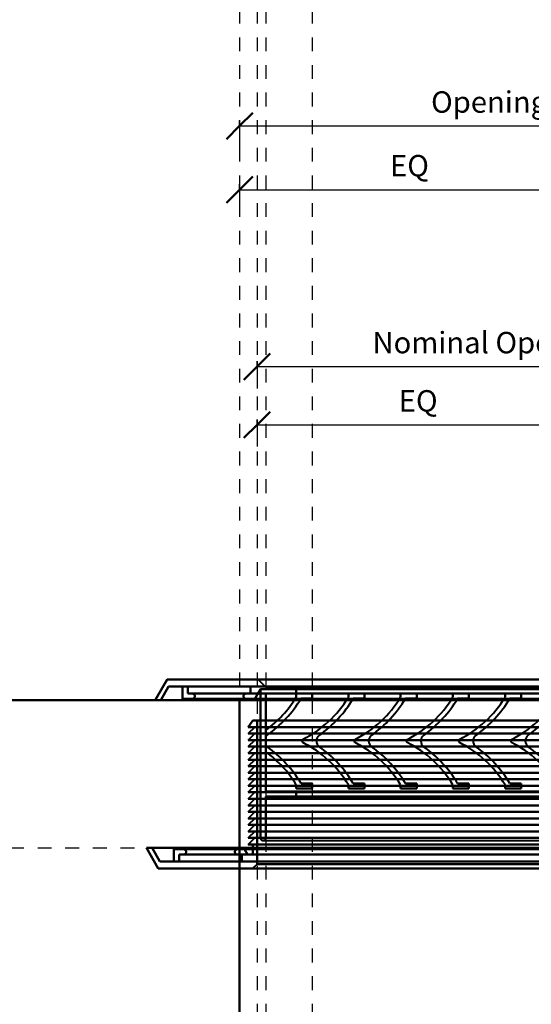
# Model space of a CAD drawing. Units: millimetres. Extents: x -2097 to 2580, y -610 to 2438.
# Drawn here: x -130 to -12, y -70 to 156 of the extents above; entities that cross this region are included whole.
import ezdxf

# ---------------------------------------------------------------- set-up
doc = ezdxf.new("R2010")
doc.units = ezdxf.units.MM
doc.linetypes.add('Aligning Line', pattern=[6.35, 3.175, -3.175])
doc.linetypes.add('Dash dot', pattern=[15.875, 6.35, -4.7625, 0, -4.7625])
doc.layers.add('A-----DIP', color=1, linetype='Continuous')
for name, color, linetype, lineweight in [('A-----DIP-2', 1, 'Continuous', 30), ('A-FLORLEM', 6, 'Continuous', 30), ('Air Terminals', 7, 'Continuous', 40), ('G-----NPP', 5, 'Aligning Line', 30), ('G-PLANOTM', 6, 'Continuous', 40)]:
    doc.layers.add(name, color=color, linetype=linetype, lineweight=lineweight)
doc.dimstyles.new('Default_linear_style', dxfattribs={"dimscale": 304.8, "dimtxt": 0.016404, "dimasz": 0.18, "dimexe": 0.016404, "dimexo": 0.004921, "dimgap": 0.005249, "dimtad": 1, "dimtoh": 1, "dimzin": 1, "dimdsep": 46, "dimtxsty": 'Standard', "dimtsz": 0.013919, "dimcen": 0.09, "dimazin": 0, "dimtfac": 1, "dimtmove": 0, "dimatfit": 3, "dimfxl": 1, "dimtvp": 1, "dimtolj": 1, "dimtzin": 0, "dimarcsym": 0})

# ---------------------------------------------------------------- blocks, each defined once
blk = doc.blocks.new('Holyoake_DoorGrille_DG-52_BladeVert - Holyoake_DoorGrille_DG-52_Blade-6657-Left')
at = {"layer": 'G-PLANOTM'}
for p, q in [((66, 1.5), (69.7, 1.5)), ((66, 0.69), (66, 1.5)), ((66, 1.5), (66, 0.69)), ((69.7, 1.5), (66, 1.5)), ((69.7, 1.5), (66, 1.5)), ((66, 1.5), (66, 1.5)), ((66, 1.5), (69.7, 1.5)), ((66, 1.5), (66, 0.69)), ((66, 0.69), (66, 1.5)), ((66, 1.5), (66, 1.5)), ((66, 0.69), (66, 0.69)), ((66, 0.69), (66, 0.69)), ((69.7, 0.4), (67.11, 0.4)), ((67.11, 0.4), (69.7, 0.4)), ((67.11, 0.4), (69.7, 0.4)), ((69.7, 0.4), (67.11, 0.4)), ((67.11, 0.4), (67.11, 0.4)), ((67.11, 0.4), (67.11, 0.4)), ((69.7, 1.5), (69.7, 0.4)), ((69.7, 0.4), (69.7, 1.5)), ((69.7, 1.5), (69.7, 1.5)), ((69.7, 0.4), (69.7, 1.5)), ((69.7, 1.5), (69.7, 1.5)), ((69.7, 1.5), (69.7, 0.4)), ((69.7, 0.4), (69.7, 0.4)), ((69.7, 0.4), (69.7, 0.4)), ((55.53, -9.04), (55.53, -9.04)), ((55.53, -9.04), (55.53, -9.04)), ((55.53, -9.76), (55.53, -9.76)), ((55.53, -9.76), (55.53, -9.76)), ((66, -20.3), (66, -19.49)), ((66, -19.49), (66, -20.3)), ((66, -19.49), (66, -20.3)), ((66, -20.3), (66, -19.49)), ((66, -19.49), (66, -19.49)), ((66, -19.49), (66, -19.49)), ((69.7, -20.3), (66, -20.3)), ((66, -20.3), (69.7, -20.3)), ((66, -20.3), (69.7, -20.3)), ((69.7, -20.3), (66, -20.3)), ((66, -20.3), (66, -20.3)), ((66, -20.3), (66, -20.3)), ((67.11, -19.2), (69.7, -19.2)), ((69.7, -19.2), (67.11, -19.2)), ((67.11, -19.2), (67.11, -19.2)), ((69.7, -19.2), (67.11, -19.2)), ((67.11, -19.2), (67.11, -19.2)), ((67.11, -19.2), (69.7, -19.2)), ((69.7, -19.2), (69.7, -20.3)), ((69.7, -20.3), (69.7, -19.2)), ((69.7, -19.2), (69.7, -19.2)), ((69.7, -20.3), (69.7, -19.2)), ((69.7, -19.2), (69.7, -19.2)), ((69.7, -19.2), (69.7, -20.3)), ((69.7, -20.3), (69.7, -20.3)), ((69.7, -20.3), (69.7, -20.3))]:
    blk.add_line(p, q, dxfattribs=at)
for centre, radius, start, end in [((43.8, 14.08), 25.93, 296.8834, 328.8848), ((43.8, 14.08), 25.93, 296.8834, 328.8848), ((43.8, 14.08), 25.93, 296.8834, 328.8848), ((43.8, 14.08), 25.93, 296.8834, 328.8848), ((43.8, 14.08), 27.03, 304.9786, 329.5785), ((43.8, 14.08), 27.03, 304.9786, 329.5785), ((43.8, 14.08), 27.03, 304.9786, 329.5785), ((43.8, 14.08), 27.03, 304.9786, 329.5785), ((55.7, -9.4), 0.4, 115.6023, 244.3977), ((55.7, -9.4), 0.4, 115.6023, 244.3977), ((55.7, -9.4), 0.4, 115.6023, 244.3977), ((55.7, -9.4), 0.4, 115.6023, 244.3977), ((60.24, -9.4), 1.6, 124.9786, 235.0214), ((60.24, -9.4), 1.6, 124.9786, 235.0214), ((60.24, -9.4), 1.6, 124.9786, 235.0214), ((60.24, -9.4), 1.6, 124.9786, 235.0214), ((43.8, -32.88), 25.93, 31.1152, 63.1166), ((43.8, -32.88), 25.93, 31.1152, 63.1166), ((43.8, -32.88), 25.93, 31.1152, 63.1166), ((43.8, -32.88), 25.93, 31.1152, 63.1166), ((43.8, -32.88), 27.03, 30.4215, 55.0214), ((43.8, -32.88), 27.03, 30.4215, 55.0214), ((43.8, -32.88), 27.03, 30.4215, 55.0214), ((43.8, -32.88), 27.03, 30.4215, 55.0214)]:
    blk.add_arc(centre, radius, start, end, dxfattribs=at)
blk = doc.blocks.new('Holyoake_DoorGrille_DG-52_BladeVertwithVoid - Holyoake_DoorGrille_DG-52_BladewithVoid-10909-Left')
at = {"layer": 'G-PLANOTM'}
for p, q in [((-66, 1.5), (-62.3, 1.5)), ((-66, 0.69), (-66, 1.5)), ((-66, 1.5), (-66, 0.69)), ((-62.3, 1.5), (-66, 1.5)), ((-62.3, 1.5), (-66, 1.5)), ((-66, 1.5), (-66, 1.5)), ((-66, 1.5), (-62.3, 1.5)), ((-66, 1.5), (-66, 0.69)), ((-66, 0.69), (-66, 1.5)), ((-66, 1.5), (-66, 1.5)), ((-66, 0.69), (-66, 0.69)), ((-66, 0.69), (-66, 0.69)), ((-62.3, 0.4), (-64.89, 0.4)), ((-64.89, 0.4), (-62.3, 0.4)), ((-64.89, 0.4), (-62.3, 0.4)), ((-62.3, 0.4), (-64.89, 0.4)), ((-64.89, 0.4), (-64.89, 0.4)), ((-64.89, 0.4), (-64.89, 0.4)), ((-62.3, 1.5), (-62.3, 0.4)), ((-62.3, 0.4), (-62.3, 1.5)), ((-62.3, 1.5), (-62.3, 1.5)), ((-62.3, 0.4), (-62.3, 1.5)), ((-62.3, 1.5), (-62.3, 1.5)), ((-62.3, 1.5), (-62.3, 0.4)), ((-62.3, 0.4), (-62.3, 0.4)), ((-62.3, 0.4), (-62.3, 0.4)), ((-73, -8.38), (-73, -6.92)), ((-73, -6.92), (-73, -8.38)), ((-73, -6.92), (-73, -6.92)), ((-73, -6.92), (-73, -8.38)), ((-73, -8.38), (-73, -6.92)), ((-73, -6.92), (-73, -6.92)), ((-73, -8.38), (-73, -8.38)), ((-73, -8.38), (-73, -8.38)), ((-73, -11.88), (-73, -10.42)), ((-73, -10.42), (-73, -11.88)), ((-73, -10.42), (-73, -10.42)), ((-73, -10.42), (-73, -11.88)), ((-73, -11.88), (-73, -10.42)), ((-73, -10.42), (-73, -10.42)), ((-73, -11.88), (-73, -11.88)), ((-73, -11.88), (-73, -11.88)), ((-66, -20.3), (-66, -19.49)), ((-66, -19.49), (-66, -20.3)), ((-66, -19.49), (-66, -20.3)), ((-66, -20.3), (-66, -19.49)), ((-66, -19.49), (-66, -19.49)), ((-66, -19.49), (-66, -19.49)), ((-62.3, -20.3), (-66, -20.3)), ((-66, -20.3), (-62.3, -20.3)), ((-66, -20.3), (-62.3, -20.3)), ((-62.3, -20.3), (-66, -20.3)), ((-66, -20.3), (-66, -20.3)), ((-66, -20.3), (-66, -20.3)), ((-64.89, -19.2), (-62.3, -19.2)), ((-62.3, -19.2), (-64.89, -19.2)), ((-64.89, -19.2), (-64.89, -19.2)), ((-62.3, -19.2), (-64.89, -19.2)), ((-64.89, -19.2), (-64.89, -19.2)), ((-64.89, -19.2), (-62.3, -19.2)), ((-62.3, -19.2), (-62.3, -20.3)), ((-62.3, -20.3), (-62.3, -19.2)), ((-62.3, -19.2), (-62.3, -19.2)), ((-62.3, -20.3), (-62.3, -19.2)), ((-62.3, -19.2), (-62.3, -19.2)), ((-62.3, -19.2), (-62.3, -20.3)), ((-62.3, -20.3), (-62.3, -20.3)), ((-62.3, -20.3), (-62.3, -20.3))]:
    blk.add_line(p, q, dxfattribs=at)
for centre, radius, start, end in [((-88.2, 14.08), 25.93, 305.8828, 328.8848), ((-88.2, 14.08), 25.93, 305.8828, 328.8848), ((-88.2, 14.08), 25.93, 305.8828, 328.8848), ((-88.2, 14.08), 25.93, 305.8828, 328.8848), ((-88.2, 14.08), 27.03, 304.9786, 329.5785), ((-88.2, 14.08), 27.03, 304.9786, 329.5785), ((-88.2, 14.08), 27.03, 304.9786, 329.5785), ((-88.2, 14.08), 27.03, 304.9786, 329.5785), ((-71.76, -9.4), 1.6, 124.9786, 140.535), ((-71.76, -9.4), 1.6, 124.9786, 140.535), ((-71.76, -9.4), 1.6, 124.9786, 140.535), ((-71.76, -9.4), 1.6, 124.9786, 140.535), ((-71.76, -9.4), 1.6, 219.465, 235.0214), ((-71.76, -9.4), 1.6, 219.465, 235.0214), ((-71.76, -9.4), 1.6, 219.465, 235.0214), ((-71.76, -9.4), 1.6, 219.465, 235.0214), ((-88.2, -32.88), 27.03, 30.4215, 55.0214), ((-88.2, -32.88), 27.03, 30.4215, 55.0214), ((-88.2, -32.88), 27.03, 30.4215, 55.0214), ((-88.2, -32.88), 27.03, 30.4215, 55.0214), ((-88.2, -32.88), 25.93, 31.1152, 54.1172), ((-88.2, -32.88), 25.93, 31.1152, 54.1172), ((-88.2, -32.88), 25.93, 31.1152, 54.1172), ((-88.2, -32.88), 25.93, 31.1152, 54.1172)]:
    blk.add_arc(centre, radius, start, end, dxfattribs=at)
blk = doc.blocks.new('DIMBLOCK1-Left')
at = {"layer": 'A-----DIP-2', "lineweight": 50}
for p, q in [((-75, 63.31), (-72, 66.31)), ((0, 63.31), (3, 66.31)), ((-75, 63.31), (-78, 60.31)), ((0, 63.31), (-3, 60.31))]:
    blk.add_line(p, q, dxfattribs=at)
at = {"layer": 'A-----DIP-2'}
for p, q in [((-75, 64.55), (-75, 58.31)), ((-75, 63.31), (-75, 64.55)), ((0, 64.55), (0, 58.31)), ((0, 63.31), (0, 64.55)), ((-75, 63.31), (0, 63.31))]:
    blk.add_line(p, q, dxfattribs=at)
at = {"layer": 'A-----DIP-2', "color": 0, "insert": (-42.42, 71.28), "char_height": 4.9177, "width": 11.8154, "attachment_point": 1, "line_spacing_factor": 0.938532, "bg_fill": 3, "box_fill_scale": 1.25, "bg_fill_color": 0, "bg_fill_transparency": 5505103}
blk.add_mtext('\\fArial|b0|i0|c0|p34|;EQ', dxfattribs=at)
blk = doc.blocks.new('DIMBLOCK3-Left')
at = {"layer": 'A-----DIP-2', "lineweight": 50}
for p, q in [((-75, 76.69), (-72, 79.69)), ((75, 76.69), (78, 79.69)), ((-75, 76.69), (-78, 73.69)), ((75, 76.69), (72, 73.69))]:
    blk.add_line(p, q, dxfattribs=at)
at = {"layer": 'A-----DIP-2'}
for p, q in [((-75, 77.94), (-75, 71.69)), ((-75, 76.69), (-75, 77.94)), ((75, 77.94), (75, 71.69)), ((75, 76.69), (75, 77.94)), ((-75, 76.69), (75, 76.69))]:
    blk.add_line(p, q, dxfattribs=at)
at = {"layer": 'A-----DIP-2', "color": 0, "insert": (-48.46, 84.67), "char_height": 4.9177, "width": 116.3077, "attachment_point": 1, "line_spacing_factor": 0.938532, "bg_fill": 3, "box_fill_scale": 1.25, "bg_fill_color": 0, "bg_fill_transparency": 16424792}
blk.add_mtext('\\fArial|b0|i0|c0|p34|;Nominal Opening Height 150.00', dxfattribs=at)
blk = doc.blocks.new('DIMBLOCK4-Left')
at = {"layer": 'A-----DIP-2', "lineweight": 50}
for p, q in [((-79, 117.38), (-76, 120.38)), ((0, 117.38), (3, 120.38)), ((-79, 117.38), (-82, 114.38)), ((0, 117.38), (-3, 114.38))]:
    blk.add_line(p, q, dxfattribs=at)
at = {"layer": 'A-----DIP-2'}
for p, q in [((-79, 118.62), (-79, 112.38)), ((-79, 117.38), (-79, 118.62)), ((0, 118.62), (0, 112.38)), ((0, 117.38), (0, 118.62)), ((-79, 117.38), (0, 117.38))]:
    blk.add_line(p, q, dxfattribs=at)
at = {"layer": 'A-----DIP-2', "color": 0, "insert": (-44.42, 125.36), "char_height": 4.9177, "width": 11.8154, "attachment_point": 1, "line_spacing_factor": 0.938532, "bg_fill": 3, "box_fill_scale": 1.25, "bg_fill_color": 0, "bg_fill_transparency": 5505103}
blk.add_mtext('\\fArial|b0|i0|c0|p34|;EQ', dxfattribs=at)
blk = doc.blocks.new('DIMBLOCK6-Left')
at = {"layer": 'A-----DIP-2', "lineweight": 50}
for p, q in [((-79, 132.03), (-76, 135.03)), ((79, 132.03), (82, 135.03)), ((-79, 132.03), (-82, 129.03)), ((79, 132.03), (76, 129.03))]:
    blk.add_line(p, q, dxfattribs=at)
at = {"layer": 'A-----DIP-2'}
for p, q in [((-79, 133.27), (-79, 127.03)), ((-79, 132.03), (-79, 133.27)), ((-79, 132.03), (79, 132.03)), ((79, 133.27), (79, 127.03)), ((79, 132.03), (79, 133.27))]:
    blk.add_line(p, q, dxfattribs=at)
at = {"layer": 'A-----DIP-2', "color": 0, "insert": (-35, 140), "char_height": 4.9177, "width": 84, "attachment_point": 1, "line_spacing_factor": 0.938532, "bg_fill": 3, "box_fill_scale": 1.25, "bg_fill_color": 0, "bg_fill_transparency": 5505103}
blk.add_mtext('\\fArial|b0|i0|c0|p34|;Opening Height 158.00', dxfattribs=at)

msp = doc.modelspace()

# ---------------------------------------------------------------- linework, layer by layer
at = {"layer": 'A-FLORLEM', "linetype": 'Dash dot'}
msp.add_line((-2097.409, 0), (2554.941, 0), dxfattribs=at)
at = {"layer": 'Air Terminals', "color": 7}
for p, q in [((-98.4, 0), (-95.686, 4.703)), ((-95.686, 4.703), (-98.4, 0)), ((-98.4, 0), (-95.686, 4.703)), ((-95.686, 4.703), (-98.4, 0)), ((-95.686, 4.703), (95.686, 4.703)), ((95.686, 4.703), (-95.686, 4.703)), ((-95.686, 4.703), (95.686, 4.703)), ((95.686, 4.703), (-95.686, 4.703)), ((-74.704, 4.703), (-72.704, 2.7)), ((74.704, 4.703), (-74.704, 4.703)), ((-72.704, 2.7), (-74.704, 4.703)), ((-74.704, 4.703), (74.704, 4.703)), ((-74.704, 4.703), (-72.704, 2.7)), ((-72.704, 2.7), (-74.704, 4.703)), ((74.704, 4.703), (-74.704, 4.703)), ((-74.704, 4.703), (74.704, 4.703)), ((-95.31, 3.1), (-97.1, 0)), ((-97.1, 0), (-95.31, 3.1)), ((-95.31, 3.1), (-97.1, 0)), ((-97.1, 0), (-95.31, 3.1)), ((95.31, 3.1), (-95.31, 3.1)), ((-95.31, 3.1), (95.31, 3.1)), ((95.31, 3.1), (-95.31, 3.1)), ((-95.31, 3.1), (95.31, 3.1)), ((-92.1, 0.3), (-92.1, 3.1)), ((-92.1, 3.1), (92.1, 3.1)), ((92.1, 3.1), (-92.1, 3.1)), ((-92.1, 3.1), (-92.1, 0.3)), ((-92.1, 3.1), (92.1, 3.1)), ((92.1, 3.1), (-92.1, 3.1)), ((-92.1, 0.3), (-92.1, 3.1)), ((-92.1, 3.1), (-92.1, 0.3)), ((-90.9, 3.1), (-90.9, 1.5)), ((90.9, 3.1), (-90.9, 3.1)), ((-90.9, 1.5), (-90.9, 3.1)), ((-90.9, 3.1), (90.9, 3.1)), ((-90.9, 3.1), (-90.9, 1.5)), ((-90.9, 1.5), (-90.9, 3.1)), ((90.9, 3.1), (-90.9, 3.1)), ((-90.9, 3.1), (90.9, 3.1)), ((-76.5, 1.5), (-76.5, 3.1)), ((-76.5, 3.1), (76.5, 3.1)), ((76.5, 3.1), (-76.5, 3.1)), ((-76.5, 3.1), (-76.5, 1.5)), ((-76.5, 3.1), (76.5, 3.1)), ((76.5, 3.1), (-76.5, 3.1)), ((-76.5, 1.5), (-76.5, 3.1)), ((-76.5, 3.1), (-76.5, 1.5)), ((-74.2, 2.546), (-75.497, 0.3)), ((-75.497, 0.3), (-74.2, 2.546)), ((-74.2, 2.546), (-75.497, 0.3)), ((-75.497, 0.3), (-74.2, 2.546)), ((74.2, 2.546), (-74.2, 2.546)), ((-74.2, -31.697), (-74.2, 2.546)), ((-74.2, 2.546), (74.2, 2.546)), ((-74.2, 2.546), (74.2, 2.546)), ((74.2, 2.546), (-74.2, 2.546)), ((-74.2, 2.546), (-74.2, -31.697)), ((-74.2, -31.697), (-74.2, 2.546)), ((-74.2, 2.546), (-74.2, -31.697)), ((-72.704, 2.7), (72.704, 2.7)), ((72.704, 2.7), (-72.704, 2.7)), ((-72.704, 2.7), (72.704, 2.7)), ((72.704, 2.7), (-72.704, 2.7)), ((-66, 2.7), (-66, 1.5)), ((66, 2.7), (-66, 2.7)), ((-66, 1.5), (-66, 2.7)), ((-66, 2.7), (66, 2.7)), ((-66, 2.7), (-66, 1.5)), ((-66, 1.5), (-66, 2.7)), ((66, 2.7), (-66, 2.7)), ((-66, 2.7), (66, 2.7)), ((92.1, 0.3), (-92.1, 0.3)), ((-92.1, 0.3), (92.1, 0.3)), ((92.1, 0.3), (-92.1, 0.3)), ((-92.1, 0.3), (92.1, 0.3)), ((-90.9, 1.5), (90.9, 1.5)), ((90.9, 1.5), (-90.9, 1.5)), ((-90.9, 1.5), (90.9, 1.5)), ((90.9, 1.5), (-90.9, 1.5)), ((89.9, 1.5), (-89.9, 1.5)), ((-89.9, 0.3), (89.9, 0.3)), ((77.5, 1.5), (-77.5, 1.5)), ((-77.5, 0.3), (77.5, 0.3)), ((76.5, 1.5), (-76.5, 1.5)), ((-76.5, 1.5), (76.5, 1.5)), ((76.5, 1.5), (-76.5, 1.5)), ((-76.5, 1.5), (76.5, 1.5)), ((-75.497, 0.3), (75.497, 0.3)), ((75.497, 0.3), (-75.497, 0.3)), ((-75.497, 0.3), (75.497, 0.3)), ((75.497, 0.3), (-75.497, 0.3)), ((-73, 1.5), (-73, -21)), ((73, 1.5), (-73, 1.5)), ((-73, -21), (-73, 1.5)), ((-73, 1.5), (73, 1.5)), ((-73, 1.5), (-73, -21)), ((-73, -21), (-73, 1.5)), ((73, 1.5), (-73, 1.5)), ((-73, 1.5), (73, 1.5)), ((-66, 1.5), (66, 1.5)), ((66, 1.5), (-66, 1.5)), ((-66, 1.5), (66, 1.5)), ((66, 1.5), (-66, 1.5)), ((-1219.2, 0), (1219.2, 0)), ((1219.2, 0), (-1219.2, 0)), ((1219.2, 0), (-1219.2, 0)), ((-1219.2, 0), (1219.2, 0)), ((98.4, 0), (-98.4, 0)), ((-98.4, 0), (98.4, 0)), ((98.4, 0), (-98.4, 0)), ((-98.4, 0), (98.4, 0)), ((-97.1, 0), (97.1, 0)), ((97.1, 0), (-97.1, 0)), ((-97.1, 0), (97.1, 0)), ((97.1, 0), (-97.1, 0)), ((-79, 0), (79, 0)), ((79, 0), (-79, 0)), ((-79, 0), (-79, -304.8)), ((-79, -304.8), (-79, 0)), ((-79, -304.8), (-79, 0)), ((-79, 0), (79, 0)), ((-79, 0), (-79, -304.8)), ((79, 0), (-79, 0)), ((-77, -6.2), (-76, -4.7)), ((-76, -4.7), (-77, -6.2)), ((-77, -6.2), (-76, -4.7)), ((-76, -4.7), (-77, -6.2)), ((77, -6.2), (-77, -6.2)), ((-77, -7.7), (-75.5, -6.2)), ((-77, -6.2), (77, -6.2)), ((-75.5, -6.2), (-77, -7.7)), ((77, -6.2), (-77, -6.2)), ((-77, -6.2), (77, -6.2)), ((-77, -7.7), (-75.5, -6.2)), ((-75.5, -6.2), (-77, -7.7)), ((-76, -4.7), (76, -4.7)), ((76, -4.7), (-76, -4.7)), ((-76, -4.7), (76, -4.7)), ((76, -4.7), (-76, -4.7)), ((-75.5, -6.2), (75.5, -6.2)), ((75.5, -6.2), (-75.5, -6.2)), ((-75.5, -6.2), (75.5, -6.2)), ((75.5, -6.2), (-75.5, -6.2)), ((-75, -4.7), (-75, -37.696)), ((75, -4.7), (-75, -4.7)), ((-75, -37.696), (-75, -4.7)), ((-75, -4.7), (75, -4.7)), ((-75, -4.7), (-75, -37.696)), ((-75, -37.696), (-75, -4.7)), ((75, -4.7), (-75, -4.7)), ((-75, -4.7), (75, -4.7)), ((77, -7.7), (-77, -7.7)), ((-77, -9.2), (-75.5, -7.7)), ((-77, -7.7), (77, -7.7)), ((-75.5, -7.7), (-77, -9.2)), ((77, -7.7), (-77, -7.7)), ((-77, -7.7), (77, -7.7)), ((-77, -9.2), (-75.5, -7.7)), ((-75.5, -7.7), (-77, -9.2)), ((-75.5, -7.7), (75.5, -7.7)), ((75.5, -7.7), (-75.5, -7.7)), ((-75.5, -7.7), (75.5, -7.7)), ((75.5, -7.7), (-75.5, -7.7)), ((77, -9.2), (-77, -9.2)), ((-77, -10.7), (-75.5, -9.2)), ((-77, -9.2), (77, -9.2)), ((-75.5, -9.2), (-77, -10.7)), ((77, -9.2), (-77, -9.2)), ((-77, -9.2), (77, -9.2)), ((-77, -10.7), (-75.5, -9.2)), ((-75.5, -9.2), (-77, -10.7)), ((77, -10.7), (-77, -10.7)), ((-77, -12.2), (-75.5, -10.7)), ((-77, -10.7), (77, -10.7)), ((-75.5, -10.7), (-77, -12.2)), ((77, -10.7), (-77, -10.7)), ((-77, -10.7), (77, -10.7)), ((-77, -12.2), (-75.5, -10.7)), ((-75.5, -10.7), (-77, -12.2)), ((-75.5, -9.2), (75.5, -9.2)), ((75.5, -9.2), (-75.5, -9.2)), ((-75.5, -9.2), (75.5, -9.2)), ((75.5, -9.2), (-75.5, -9.2)), ((-75.5, -10.7), (75.5, -10.7)), ((75.5, -10.7), (-75.5, -10.7)), ((-75.5, -10.7), (75.5, -10.7)), ((75.5, -10.7), (-75.5, -10.7)), ((77, -12.2), (-77, -12.2)), ((-77, -13.7), (-75.5, -12.2)), ((-77, -12.2), (77, -12.2)), ((-75.5, -12.2), (-77, -13.7)), ((77, -12.2), (-77, -12.2)), ((-77, -12.2), (77, -12.2)), ((-77, -13.7), (-75.5, -12.2)), ((-75.5, -12.2), (-77, -13.7)), ((-75.5, -12.2), (75.5, -12.2)), ((75.5, -12.2), (-75.5, -12.2)), ((-75.5, -12.2), (75.5, -12.2)), ((75.5, -12.2), (-75.5, -12.2)), ((77, -13.7), (-77, -13.7)), ((-77, -15.2), (-75.5, -13.7)), ((-77, -13.7), (77, -13.7)), ((-75.5, -13.7), (-77, -15.2)), ((77, -13.7), (-77, -13.7)), ((-77, -13.7), (77, -13.7)), ((-77, -15.2), (-75.5, -13.7)), ((-75.5, -13.7), (-77, -15.2)), ((77, -15.2), (-77, -15.2)), ((-77, -16.7), (-75.5, -15.2)), ((-77, -15.2), (77, -15.2)), ((-75.5, -15.2), (-77, -16.7)), ((77, -15.2), (-77, -15.2)), ((-77, -15.2), (77, -15.2)), ((-77, -16.7), (-75.5, -15.2)), ((-75.5, -15.2), (-77, -16.7)), ((-75.5, -13.7), (75.5, -13.7)), ((75.5, -13.7), (-75.5, -13.7)), ((-75.5, -13.7), (75.5, -13.7)), ((75.5, -13.7), (-75.5, -13.7)), ((-75.5, -15.2), (75.5, -15.2)), ((75.5, -15.2), (-75.5, -15.2)), ((-75.5, -15.2), (75.5, -15.2)), ((75.5, -15.2), (-75.5, -15.2)), ((77, -16.7), (-77, -16.7)), ((-77, -18.2), (-75.5, -16.7)), ((-77, -16.7), (77, -16.7)), ((-75.5, -16.7), (-77, -18.2)), ((77, -16.7), (-77, -16.7)), ((-77, -16.7), (77, -16.7)), ((-77, -18.2), (-75.5, -16.7)), ((-75.5, -16.7), (-77, -18.2)), ((-75.5, -16.7), (75.5, -16.7)), ((75.5, -16.7), (-75.5, -16.7)), ((-75.5, -16.7), (75.5, -16.7)), ((75.5, -16.7), (-75.5, -16.7)), ((77, -18.2), (-77, -18.2)), ((-77, -19.7), (-75.5, -18.2)), ((-77, -18.2), (77, -18.2)), ((-75.5, -18.2), (-77, -19.7)), ((77, -18.2), (-77, -18.2)), ((-77, -18.2), (77, -18.2)), ((-77, -19.7), (-75.5, -18.2)), ((-75.5, -18.2), (-77, -19.7)), ((77, -19.7), (-77, -19.7)), ((-77, -21.2), (-75.5, -19.7)), ((-77, -19.7), (77, -19.7)), ((-75.5, -19.7), (-77, -21.2)), ((77, -19.7), (-77, -19.7)), ((-77, -19.7), (77, -19.7)), ((-77, -21.2), (-75.5, -19.7)), ((-75.5, -19.7), (-77, -21.2)), ((-75.5, -18.2), (75.5, -18.2)), ((75.5, -18.2), (-75.5, -18.2)), ((-75.5, -18.2), (75.5, -18.2)), ((75.5, -18.2), (-75.5, -18.2)), ((-75.5, -19.7), (75.5, -19.7)), ((75.5, -19.7), (-75.5, -19.7)), ((-75.5, -19.7), (75.5, -19.7)), ((75.5, -19.7), (-75.5, -19.7)), ((77, -21.2), (-77, -21.2)), ((-77, -22.7), (-75.5, -21.2)), ((-77, -21.2), (77, -21.2)), ((-75.5, -21.2), (-77, -22.7)), ((77, -21.2), (-77, -21.2)), ((-77, -21.2), (77, -21.2)), ((-77, -22.7), (-75.5, -21.2)), ((-75.5, -21.2), (-77, -22.7)), ((-75.5, -21.2), (75.5, -21.2)), ((75.5, -21.2), (-75.5, -21.2)), ((-75.5, -21.2), (75.5, -21.2)), ((75.5, -21.2), (-75.5, -21.2)), ((-73, -21), (73, -21)), ((73, -21), (-73, -21)), ((-73, -21), (73, -21)), ((73, -21), (-73, -21)), ((-73, -22.2), (-73, -31.697)), ((73, -22.2), (-73, -22.2)), ((-73, -31.697), (-73, -22.2)), ((-73, -22.2), (73, -22.2)), ((-73, -22.2), (-73, -31.697)), ((-73, -31.697), (-73, -22.2)), ((73, -22.2), (-73, -22.2)), ((-73, -22.2), (73, -22.2)), ((-66, -21), (-66, -22.2)), ((66, -21), (-66, -21)), ((-66, -22.2), (-66, -21)), ((-66, -21), (66, -21)), ((-66, -21), (-66, -22.2)), ((-66, -22.2), (-66, -21)), ((66, -21), (-66, -21)), ((-66, -21), (66, -21)), ((-66, -22.2), (66, -22.2)), ((66, -22.2), (-66, -22.2)), ((-66, -22.2), (66, -22.2)), ((66, -22.2), (-66, -22.2)), ((77, -22.7), (-77, -22.7)), ((-77, -24.2), (-75.5, -22.7)), ((-77, -22.7), (77, -22.7)), ((-75.5, -22.7), (-77, -24.2)), ((77, -22.7), (-77, -22.7)), ((-77, -22.7), (77, -22.7)), ((-77, -24.2), (-75.5, -22.7)), ((-75.5, -22.7), (-77, -24.2)), ((77, -24.2), (-77, -24.2)), ((-77, -25.7), (-75.5, -24.2)), ((-77, -24.2), (77, -24.2)), ((-75.5, -24.2), (-77, -25.7)), ((77, -24.2), (-77, -24.2)), ((-77, -24.2), (77, -24.2)), ((-77, -25.7), (-75.5, -24.2)), ((-75.5, -24.2), (-77, -25.7)), ((-75.5, -22.7), (75.5, -22.7)), ((75.5, -22.7), (-75.5, -22.7)), ((-75.5, -22.7), (75.5, -22.7)), ((75.5, -22.7), (-75.5, -22.7)), ((-75.5, -24.2), (75.5, -24.2)), ((75.5, -24.2), (-75.5, -24.2)), ((-75.5, -24.2), (75.5, -24.2)), ((75.5, -24.2), (-75.5, -24.2)), ((77, -25.7), (-77, -25.7)), ((-77, -27.2), (-75.5, -25.7)), ((-77, -25.7), (77, -25.7)), ((-75.5, -25.7), (-77, -27.2)), ((77, -25.7), (-77, -25.7)), ((-77, -25.7), (77, -25.7)), ((-77, -27.2), (-75.5, -25.7)), ((-75.5, -25.7), (-77, -27.2)), ((-75.5, -25.7), (75.5, -25.7)), ((75.5, -25.7), (-75.5, -25.7)), ((-75.5, -25.7), (75.5, -25.7)), ((75.5, -25.7), (-75.5, -25.7)), ((77, -27.2), (-77, -27.2)), ((-77, -28.7), (-75.5, -27.2)), ((-77, -27.2), (77, -27.2)), ((-75.5, -27.2), (-77, -28.7)), ((77, -27.2), (-77, -27.2)), ((-77, -27.2), (77, -27.2)), ((-77, -28.7), (-75.5, -27.2)), ((-75.5, -27.2), (-77, -28.7)), ((77, -28.7), (-77, -28.7)), ((-77, -30.2), (-75.5, -28.7)), ((-77, -28.7), (77, -28.7)), ((-75.5, -28.7), (-77, -30.2)), ((77, -28.7), (-77, -28.7)), ((-77, -28.7), (77, -28.7)), ((-77, -30.2), (-75.5, -28.7)), ((-75.5, -28.7), (-77, -30.2)), ((-75.5, -27.2), (75.5, -27.2)), ((75.5, -27.2), (-75.5, -27.2)), ((-75.5, -27.2), (75.5, -27.2)), ((75.5, -27.2), (-75.5, -27.2)), ((-75.5, -28.7), (75.5, -28.7)), ((75.5, -28.7), (-75.5, -28.7)), ((-75.5, -28.7), (75.5, -28.7)), ((75.5, -28.7), (-75.5, -28.7)), ((77, -30.2), (-77, -30.2)), ((-77, -31.7), (-75.5, -30.2)), ((-77, -30.2), (77, -30.2)), ((-75.5, -30.2), (-77, -31.7)), ((77, -30.2), (-77, -30.2)), ((-77, -30.2), (77, -30.2)), ((-77, -31.7), (-75.5, -30.2)), ((-75.5, -30.2), (-77, -31.7)), ((77, -31.7), (-77, -31.7)), ((-77, -33.2), (-75.5, -31.7)), ((-77, -31.7), (77, -31.7)), ((-75.5, -31.7), (-77, -33.2)), ((77, -31.7), (-77, -31.7)), ((-77, -31.7), (77, -31.7)), ((-77, -33.2), (-75.5, -31.7)), ((-75.5, -31.7), (-77, -33.2)), ((-75.5, -30.2), (75.5, -30.2)), ((75.5, -30.2), (-75.5, -30.2)), ((-75.5, -30.2), (75.5, -30.2)), ((75.5, -30.2), (-75.5, -30.2)), ((-75.5, -31.7), (75.5, -31.7)), ((75.5, -31.7), (-75.5, -31.7)), ((-75.5, -31.7), (75.5, -31.7)), ((75.5, -31.7), (-75.5, -31.7)), ((77, -33.2), (-77, -33.2)), ((-77, -33.2), (77, -33.2)), ((77, -33.2), (-77, -33.2)), ((-77, -33.2), (77, -33.2)), ((-76, -35.5), (-76, -33.2)), ((-76, -33.2), (76, -33.2)), ((76, -33.2), (-76, -33.2)), ((-76, -33.2), (-76, -35.5)), ((-76, -33.2), (76, -33.2)), ((76, -33.2), (-76, -33.2)), ((-76, -35.5), (-76, -33.2)), ((-76, -33.2), (-76, -35.5)), ((-73.6, -32.297), (73.6, -32.297)), ((-73.6, -32.297), (73.6, -32.297)), ((-97.686, -38.7), (-100.4, -34)), ((-100.4, -34), (100.4, -34)), ((100.4, -34), (-100.4, -34)), ((-100.4, -34), (-97.686, -38.7)), ((-100.4, -34), (100.4, -34)), ((100.4, -34), (-100.4, -34)), ((-97.686, -38.7), (-100.4, -34)), ((-100.4, -34), (-97.686, -38.7)), ((-99.1, -34), (-97.31, -37.1)), ((99.1, -34), (-99.1, -34)), ((-97.31, -37.1), (-99.1, -34)), ((-99.1, -34), (99.1, -34)), ((-99.1, -34), (-97.31, -37.1)), ((-97.31, -37.1), (-99.1, -34)), ((99.1, -34), (-99.1, -34)), ((-99.1, -34), (99.1, -34)), ((-94.1, -37.1), (-94.1, -34.3)), ((-94.1, -34.3), (94.1, -34.3)), ((94.1, -34.3), (-94.1, -34.3)), ((-94.1, -34.3), (-94.1, -37.1)), ((-94.1, -34.3), (94.1, -34.3)), ((94.1, -34.3), (-94.1, -34.3)), ((-94.1, -37.1), (-94.1, -34.3)), ((-94.1, -34.3), (-94.1, -37.1)), ((-92.9, -35.5), (-92.9, -37.1)), ((92.9, -35.5), (-92.9, -35.5)), ((-92.9, -37.1), (-92.9, -35.5)), ((-92.9, -35.5), (92.9, -35.5)), ((-92.9, -35.5), (-92.9, -37.1)), ((-92.9, -37.1), (-92.9, -35.5)), ((92.9, -35.5), (-92.9, -35.5)), ((-92.9, -35.5), (92.9, -35.5)), ((91.9, -34.3), (-91.9, -34.3)), ((-91.9, -35.5), (91.9, -35.5)), ((79.5, -34.3), (-79.5, -34.3)), ((-79.5, -35.5), (79.5, -35.5)), ((-78.5, -37.1), (-78.5, -35.5)), ((-78.5, -35.5), (78.5, -35.5)), ((78.5, -35.5), (-78.5, -35.5)), ((-78.5, -35.5), (-78.5, -37.1)), ((-78.5, -35.5), (78.5, -35.5)), ((78.5, -35.5), (-78.5, -35.5)), ((-78.5, -37.1), (-78.5, -35.5)), ((-78.5, -35.5), (-78.5, -37.1)), ((-77.917, -34.3), (-77.224, -35.5)), ((77.917, -34.3), (-77.917, -34.3)), ((-77.224, -35.5), (-77.917, -34.3)), ((-77.917, -34.3), (77.917, -34.3)), ((-77.917, -34.3), (-77.224, -35.5)), ((-77.224, -35.5), (-77.917, -34.3)), ((77.917, -34.3), (-77.917, -34.3)), ((-77.917, -34.3), (77.917, -34.3)), ((-77.224, -35.5), (77.224, -35.5)), ((77.224, -35.5), (-77.224, -35.5)), ((-77.224, -35.5), (77.224, -35.5)), ((77.224, -35.5), (-77.224, -35.5)), ((76, -35.5), (-76, -35.5)), ((-76, -35.5), (76, -35.5)), ((76, -35.5), (-76, -35.5)), ((-76, -35.5), (76, -35.5)), ((-97.31, -37.1), (97.31, -37.1)), ((97.31, -37.1), (-97.31, -37.1)), ((-97.31, -37.1), (97.31, -37.1)), ((97.31, -37.1), (-97.31, -37.1)), ((94.1, -37.1), (-94.1, -37.1)), ((-94.1, -37.1), (94.1, -37.1)), ((94.1, -37.1), (-94.1, -37.1)), ((-94.1, -37.1), (94.1, -37.1)), ((-92.9, -37.1), (92.9, -37.1)), ((92.9, -37.1), (-92.9, -37.1)), ((-92.9, -37.1), (92.9, -37.1)), ((92.9, -37.1), (-92.9, -37.1)), ((78.5, -37.1), (-78.5, -37.1)), ((-78.5, -37.1), (78.5, -37.1)), ((78.5, -37.1), (-78.5, -37.1)), ((-78.5, -37.1), (78.5, -37.1)), ((-75, -37.696), (-76.004, -38.7)), ((-76.004, -38.7), (-75, -37.696)), ((-75, -37.696), (-76.004, -38.7)), ((-76.004, -38.7), (-75, -37.696)), ((75, -37.696), (-75, -37.696)), ((-75, -37.696), (75, -37.696)), ((-75, -37.696), (75, -37.696)), ((75, -37.696), (-75, -37.696)), ((97.686, -38.7), (-97.686, -38.7)), ((-97.686, -38.7), (97.686, -38.7)), ((97.686, -38.7), (-97.686, -38.7)), ((-97.686, -38.7), (97.686, -38.7)), ((-76.004, -38.7), (76.004, -38.7)), ((76.004, -38.7), (-76.004, -38.7)), ((-76.004, -38.7), (76.004, -38.7)), ((76.004, -38.7), (-76.004, -38.7))]:
    msp.add_line(p, q, dxfattribs=at)
for points, start_tangent, end_tangent in [([(-89.9, 1.5), (-89.745, 1.48), (-89.6, 1.42), (-89.476, 1.324), (-89.38, 1.2), (-89.32, 1.055), (-89.32, 0.745), (-89.38, 0.6), (-89.476, 0.476), (-89.6, 0.38), (-89.745, 0.32), (-89.9, 0.3)], (1, 0), (-1, 0)), ([(-89.9, 0.3), (-89.745, 0.32), (-89.6, 0.38), (-89.476, 0.476), (-89.38, 0.6), (-89.32, 0.745), (-89.32, 1.055), (-89.38, 1.2), (-89.476, 1.324), (-89.6, 1.42), (-89.745, 1.48), (-89.9, 1.5)], (1, 0), (-1, 0)), ([(-89.9, 1.5), (-89.745, 1.48), (-89.6, 1.42), (-89.476, 1.324), (-89.38, 1.2), (-89.32, 1.055), (-89.32, 0.745), (-89.38, 0.6), (-89.476, 0.476), (-89.6, 0.38), (-89.745, 0.32), (-89.9, 0.3)], (1, 0), (-1, 0)), ([(-89.9, 0.3), (-89.745, 0.32), (-89.6, 0.38), (-89.476, 0.476), (-89.38, 0.6), (-89.32, 0.745), (-89.32, 1.055), (-89.38, 1.2), (-89.476, 1.324), (-89.6, 1.42), (-89.745, 1.48), (-89.9, 1.5)], (1, 0), (-1, 0)), ([(-77.5, 0.3), (-77.655, 0.32), (-77.8, 0.38), (-77.924, 0.476), (-78.02, 0.6), (-78.08, 0.745), (-78.08, 1.055), (-78.02, 1.2), (-77.924, 1.324), (-77.8, 1.42), (-77.655, 1.48), (-77.5, 1.5)], (-1, 0), (1, 0)), ([(-77.5, 1.5), (-77.655, 1.48), (-77.8, 1.42), (-77.924, 1.324), (-78.02, 1.2), (-78.08, 1.055), (-78.08, 0.745), (-78.02, 0.6), (-77.924, 0.476), (-77.8, 0.38), (-77.655, 0.32), (-77.5, 0.3)], (-1, 0), (1, 0)), ([(-77.5, 0.3), (-77.655, 0.32), (-77.8, 0.38), (-77.924, 0.476), (-78.02, 0.6), (-78.08, 0.745), (-78.08, 1.055), (-78.02, 1.2), (-77.924, 1.324), (-77.8, 1.42), (-77.655, 1.48), (-77.5, 1.5)], (-1, 0), (1, 0)), ([(-77.5, 1.5), (-77.655, 1.48), (-77.8, 1.42), (-77.924, 1.324), (-78.02, 1.2), (-78.08, 1.055), (-78.08, 0.745), (-78.02, 0.6), (-77.924, 0.476), (-77.8, 0.38), (-77.655, 0.32), (-77.5, 0.3)], (-1, 0), (1, 0)), ([(-73, -31.697), (-73.046, -31.927), (-73.124, -32.063), (-73.235, -32.173), (-73.37, -32.252), (-73.483, -32.286), (-73.6, -32.297), (-73.717, -32.286), (-73.83, -32.252), (-73.965, -32.173), (-74.076, -32.063), (-74.154, -31.927), (-74.2, -31.697)], (0, -1), (0, 1)), ([(-74.2, -31.697), (-74.154, -31.927), (-74.076, -32.063), (-73.965, -32.173), (-73.83, -32.252), (-73.717, -32.286), (-73.6, -32.297), (-73.483, -32.286), (-73.37, -32.252), (-73.235, -32.173), (-73.124, -32.063), (-73.046, -31.927), (-73, -31.697)], (0.0044348, -0.9999902), (0.0044348, 0.9999902)), ([(-73, -31.697), (-73.046, -31.927), (-73.124, -32.063), (-73.235, -32.173), (-73.37, -32.252), (-73.483, -32.286), (-73.6, -32.297), (-73.717, -32.286), (-73.83, -32.252), (-73.965, -32.173), (-74.076, -32.063), (-74.154, -31.927), (-74.2, -31.697)], (-0.0044348, -0.9999902), (-0.0044348, 0.9999902)), ([(-74.2, -31.697), (-74.154, -31.927), (-74.076, -32.063), (-73.965, -32.173), (-73.83, -32.252), (-73.717, -32.286), (-73.6, -32.297), (-73.483, -32.286), (-73.37, -32.252), (-73.235, -32.173), (-73.124, -32.063), (-73.046, -31.927), (-73, -31.697)], (0, -1), (0, 1)), ([(-91.9, -34.3), (-91.745, -34.32), (-91.6, -34.38), (-91.476, -34.476), (-91.38, -34.6), (-91.32, -34.745), (-91.32, -35.055), (-91.38, -35.2), (-91.476, -35.324), (-91.6, -35.42), (-91.745, -35.48), (-91.9, -35.5)], (1, 0), (-1, 0)), ([(-91.9, -35.5), (-91.745, -35.48), (-91.6, -35.42), (-91.476, -35.324), (-91.38, -35.2), (-91.32, -35.055), (-91.32, -34.745), (-91.38, -34.6), (-91.476, -34.476), (-91.6, -34.38), (-91.745, -34.32), (-91.9, -34.3)], (1, 0), (-1, 0)), ([(-91.9, -34.3), (-91.745, -34.32), (-91.6, -34.38), (-91.476, -34.476), (-91.38, -34.6), (-91.32, -34.745), (-91.32, -35.055), (-91.38, -35.2), (-91.476, -35.324), (-91.6, -35.42), (-91.745, -35.48), (-91.9, -35.5)], (1, 0), (-1, 0)), ([(-91.9, -35.5), (-91.745, -35.48), (-91.6, -35.42), (-91.476, -35.324), (-91.38, -35.2), (-91.32, -35.055), (-91.32, -34.745), (-91.38, -34.6), (-91.476, -34.476), (-91.6, -34.38), (-91.745, -34.32), (-91.9, -34.3)], (1, 0), (-1, 0)), ([(-79.5, -35.5), (-79.655, -35.48), (-79.8, -35.42), (-79.924, -35.324), (-80.02, -35.2), (-80.08, -35.055), (-80.08, -34.745), (-80.02, -34.6), (-79.924, -34.476), (-79.8, -34.38), (-79.655, -34.32), (-79.5, -34.3)], (-1, 0), (1, 0)), ([(-79.5, -34.3), (-79.655, -34.32), (-79.8, -34.38), (-79.924, -34.476), (-80.02, -34.6), (-80.08, -34.745), (-80.08, -35.055), (-80.02, -35.2), (-79.924, -35.324), (-79.8, -35.42), (-79.655, -35.48), (-79.5, -35.5)], (-1, 0), (1, 0)), ([(-79.5, -35.5), (-79.655, -35.48), (-79.8, -35.42), (-79.924, -35.324), (-80.02, -35.2), (-80.08, -35.055), (-80.08, -34.745), (-80.02, -34.6), (-79.924, -34.476), (-79.8, -34.38), (-79.655, -34.32), (-79.5, -34.3)], (-1, 0), (1, 0)), ([(-79.5, -34.3), (-79.655, -34.32), (-79.8, -34.38), (-79.924, -34.476), (-80.02, -34.6), (-80.08, -34.745), (-80.08, -35.055), (-80.02, -35.2), (-79.924, -35.324), (-79.8, -35.42), (-79.655, -35.48), (-79.5, -35.5)], (-1, 0), (1, 0))]:
    msp.add_spline(points, degree=3, dxfattribs=dict(at, start_tangent=start_tangent, end_tangent=end_tangent))
at = {"layer": 'G-----NPP'}
for p, q in [((-79, 2438.4), (-79, -304.8)), ((-75, 2438.4), (-75, -304.8)), ((-1465.263, 0), (2024.592, 0)), ((-1465.263, -34), (2024.592, -34))]:
    msp.add_line(p, q, dxfattribs=at)

# ---------------------------------------------------------------- block references
at = {"layer": 'G-PLANOTM'}
for name, p in [('Holyoake_DoorGrille_DG-52_BladeVertwithVoid - Holyoake_DoorGrille_DG-52_BladewithVoid-10909-Left', (0, 0)), ('Holyoake_DoorGrille_DG-52_BladeVert - Holyoake_DoorGrille_DG-52_Blade-6657-Left', (-120, 0)), ('Holyoake_DoorGrille_DG-52_BladeVert - Holyoake_DoorGrille_DG-52_Blade-6657-Left', (-108, 0)), ('Holyoake_DoorGrille_DG-52_BladeVert - Holyoake_DoorGrille_DG-52_Blade-6657-Left', (-96, 0)), ('Holyoake_DoorGrille_DG-52_BladeVert - Holyoake_DoorGrille_DG-52_Blade-6657-Left', (-84, 0)), ('Holyoake_DoorGrille_DG-52_BladeVert - Holyoake_DoorGrille_DG-52_Blade-6657-Left', (-72, 0))]:
    msp.add_blockref(name, p, dxfattribs=at)

# ---------------------------------------------------------------- next in the draw order: dimensions: what is measured, and where the dimension line sits
at = {"layer": 'A-----DIP', "lineweight": 30}
for base, p1, p2, picture, middle in [((0, 117.381), (-79, 121.624), (0, 121.624), 'DIMBLOCK4-Left', (-39.5, 121.481)), ((0, 63.305), (-75, 67.548), (0, 67.548), 'DIMBLOCK1-Left', (-37.5, 67.405))]:
    dim = msp.add_linear_dim(base=base, p1=p1, p2=p2, dimstyle='Default_linear_style', dxfattribs=at)
    dim.commit()
    dim.dimension.update_dxf_attribs({"geometry": picture, "text_midpoint": middle})

# ---------------------------------------------------------------- next in the draw order: dimensions: what is measured, and where the dimension line sits
for base, p1, p2, picture, middle in [((79, 132.025), (-79, 136.268), (79, 136.268), 'DIMBLOCK6-Left', (0, 136.125)), ((75, 76.693), (-75, 80.936), (75, 80.936), 'DIMBLOCK3-Left', (0, 80.793))]:
    dim = msp.add_linear_dim(base=base, p1=p1, p2=p2, dimstyle='Default_linear_style', dxfattribs=at)
    dim.commit()
    dim.dimension.update_dxf_attribs({"geometry": picture, "text_midpoint": middle})

# ---------------------------------------------------------------- next in the draw order: linework, layer by layer
at = {"layer": 'G-----NPP'}
for p, q in [((-73, 2438.4), (-73, -304.8)), ((-62.3, 2438.4), (-62.3, -304.8))]:
    msp.add_line(p, q, dxfattribs=at)

doc.saveas('drawing.dxf')
